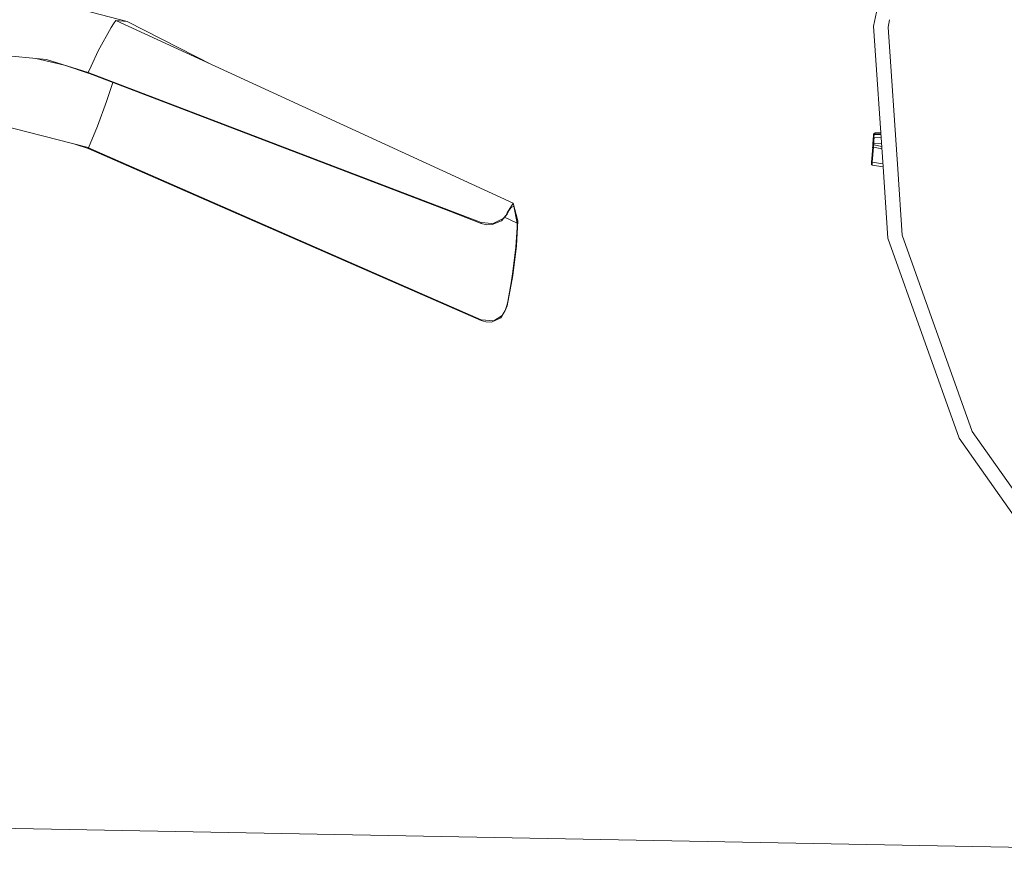
# Model space of a CAD drawing. Units: millimetres. Extents: x 519 to 7910, y 364 to 3017.
# Drawn here: x 5807 to 6322, y 366 to 805 of the extents above; entities that cross this region are included whole.
import ezdxf

# ---------------------------------------------------------------- set-up
doc = ezdxf.new("R2010")
doc.units = ezdxf.units.MM

msp = doc.modelspace()

# ---------------------------------------------------------------- linework, layer by layer
at = {"color": 18, "linetype": 'Continuous', "lineweight": 18}
for p, q in [((6253.337402, 801.841187), (6275.924805, 910.541138)), ((5863.17334, 804.374634), (5778.237305, 826.482117)), ((5857.19043, 804.814697), (5855.946777, 803.098083)), ((5857.19043, 804.814697), (6065.01416, 709.396423)), ((5863.17334, 804.374634), (5857.19043, 804.814697)), ((5907.913574, 781.526062), (5863.17334, 804.374634)), ((6260.981445, 801.318237), (6261.807129, 805.292603)), ((5854.703125, 801.214294), (5847.986816, 789.026184)), ((5855.946777, 803.098083), (5854.703125, 801.214294)), ((6258.364746, 728.343994), (6253.337402, 801.841187)), ((6266.056152, 727.125916), (6260.981445, 801.318237)), ((5778.237305, 788.727905), (5820.967285, 784.416626)), ((5847.986816, 789.026184), (5844.225586, 781.081604)), ((5815.433594, 784.974976), (5830.410156, 781.505554)), ((5820.967285, 784.416626), (5842.747559, 777.769043)), ((5830.410156, 781.505554), (5842.747559, 777.339966)), ((5844.225586, 781.081604), (5842.747559, 777.769043)), ((5842.747559, 777.769043), (5842.747559, 777.339966)), ((5971.068848, 728.722046), (5842.747559, 777.769043)), ((5842.747559, 777.339966), (5842.896973, 777.282837)), ((5842.896973, 777.282837), (6032.109375, 704.962097)), ((5855.279785, 771.346191), (5855.618652, 772.420166)), ((5855.279785, 771.346191), (5852.320801, 762.494263)), ((5852.320801, 762.494263), (5847.568359, 749.661743)), ((5789.26123, 752.204102), (5842.747559, 738.447815)), ((5842.896973, 738.382446), (5847.568359, 749.661743)), ((6252.973145, 739.388794), (6253.204102, 742.689453)), ((6252.973145, 739.388794), (6253.144043, 741.831665)), ((6252.973145, 739.388794), (6253.140625, 741.780396)), ((6253.204102, 742.689453), (6253.061035, 740.639343)), ((6253.26416, 743.538635), (6253.204102, 742.689453)), ((6253.246582, 743.294067), (6253.289551, 743.90686)), ((6253.246582, 743.294067), (6253.246582, 743.292175)), ((6253.258301, 743.458801), (6253.289551, 743.90686)), ((6253.262207, 743.511902), (6253.289551, 743.90686)), ((6253.289551, 743.90686), (6253.26416, 743.538635)), ((6253.26416, 743.538635), (6253.269531, 743.539185)), ((6253.271484, 743.539368), (6253.750488, 743.587036)), ((6253.274414, 743.691956), (6253.353516, 744.824524)), ((6253.289551, 743.90686), (6253.353516, 744.824524)), ((6253.353516, 744.824524), (6253.37793, 745.172363)), ((6253.37793, 745.172363), (6253.407715, 745.433716)), ((6253.37793, 745.172363), (6253.388672, 745.17157)), ((6253.398438, 745.445862), (6253.381348, 745.202942)), ((6253.381348, 745.202637), (6253.398438, 745.445862)), ((6253.38916, 745.17157), (6253.754883, 745.146057)), ((6253.398438, 745.445862), (6253.755371, 745.736023)), ((6253.398438, 745.445862), (6253.703613, 745.690857)), ((6253.398438, 745.445862), (6253.419922, 745.444336)), ((6253.407715, 745.433716), (6253.771484, 745.749634)), ((6253.407715, 745.433716), (6253.773926, 745.419556)), ((6253.551758, 742.088318), (6253.541992, 740.605713)), ((6253.58252, 742.713257), (6253.551758, 742.088318)), ((6253.581543, 744.27301), (6253.569336, 744.036682)), ((6253.569336, 744.036682), (6253.569336, 744.033325)), ((6253.569336, 744.033325), (6253.616211, 743.70166)), ((6253.754883, 745.146057), (6253.581543, 744.27301)), ((6253.628418, 743.191284), (6253.58252, 742.713257)), ((6253.616211, 743.70166), (6253.750488, 743.587036)), ((6253.750488, 743.587036), (6253.628418, 743.191284)), ((6253.750488, 743.587036), (6257.317383, 743.649353)), ((6253.754883, 745.146057), (6253.773926, 745.419556)), ((6253.754883, 745.146057), (6257.20459, 745.299072)), ((6253.771484, 745.749634), (6253.989746, 745.939941)), ((6253.771484, 745.748718), (6253.771484, 745.749634)), ((6253.773926, 745.419556), (6253.771484, 745.748413)), ((6253.773926, 745.419556), (6257.192383, 745.47937)), ((6253.989746, 745.939941), (6254.208984, 746.130127)), ((6257.144531, 746.181458), (6254.208984, 746.130127)), ((5835.814941, 740.230774), (5842.747559, 738.018677)), ((5842.747559, 738.447815), (5842.896973, 738.382446)), ((5842.747559, 738.447815), (5842.747559, 738.018677)), ((5842.747559, 738.018677), (5901.628418, 712.240417)), ((5862.856934, 729.643555), (5842.896973, 738.382446)), ((6252.373047, 730.801697), (6252.925781, 738.705261)), ((6253.30127, 738.651123), (6252.747559, 730.738037)), ((6252.898926, 738.319153), (6252.973145, 739.388794)), ((6252.925781, 738.705261), (6253.004883, 739.838318)), ((6252.925781, 738.7052), (6252.927246, 738.705017)), ((6252.927246, 738.705017), (6253.30127, 738.651123)), ((6252.973145, 739.388794), (6253.004883, 739.838318)), ((6252.973145, 739.388794), (6252.989258, 739.612976)), ((6253.061035, 740.639343), (6253.004883, 739.838318)), ((6253.006348, 739.838257), (6253.004883, 739.838318)), ((6253.48584, 739.804688), (6253.006348, 739.838196)), ((6253.03418, 740.254211), (6253.034668, 740.266052)), ((6253.034668, 740.266052), (6253.078613, 740.889221)), ((6253.0625, 740.639282), (6253.541992, 740.605713)), ((6253.38623, 739.21637), (6253.30127, 738.651123)), ((6253.30127, 738.651123), (6257.713867, 737.858032)), ((6253.48584, 739.804688), (6253.38623, 739.21637)), ((6253.541992, 740.605713), (6253.48584, 739.804688)), ((6253.48584, 739.804688), (6257.631348, 739.065613)), ((6257.520996, 740.675293), (6253.541992, 740.605713)), ((5862.856934, 729.643555), (6048.294434, 648.458801)), ((6048.294434, 699.204895), (5971.068848, 728.722046)), ((6252.271973, 729.349182), (6252.299316, 729.743042)), ((6252.74707, 729.232727), (6252.271973, 729.349182)), ((6252.299316, 729.743042), (6252.373047, 730.801697)), ((6252.373047, 730.801697), (6252.373535, 730.801697)), ((6252.373535, 730.801636), (6252.374512, 730.801453)), ((6252.375, 730.801453), (6252.747559, 730.738037)), ((6252.685547, 729.955017), (6252.747559, 730.738037)), ((6252.74707, 729.233765), (6252.685547, 729.955017)), ((6252.74707, 729.232727), (6252.74707, 729.233215)), ((6258.364746, 728.343018), (6252.74707, 729.232727)), ((6252.747559, 730.738037), (6258.260742, 729.859375)), ((6260.914062, 691.077881), (6258.364746, 728.343506)), ((6268.415527, 692.636719), (6266.056152, 727.125549)), ((5901.628418, 712.240417), (6048.294434, 648.029602)), ((6065.01416, 709.396423), (6061.86084, 704.267029)), ((6062.76416, 705.494019), (6061.86084, 703.597961)), ((6063.839844, 707.13916), (6062.76416, 705.494019)), ((6065.378906, 707.767151), (6063.839844, 707.13916)), ((6067.424316, 700.064941), (6065.01416, 709.396423)), ((6066.985352, 698.897278), (6065.378906, 707.767151)), ((6032.109375, 704.962097), (6048.294434, 698.775757)), ((6058.787598, 700.201843), (6053.995117, 698.274353)), ((6059.635254, 701.347046), (6054.866699, 698.8974)), ((6061.86084, 703.597961), (6058.787598, 700.201843)), ((6061.216797, 703.079712), (6059.635254, 701.347046)), ((6066.985352, 698.897278), (6060.494141, 702.087769)), ((6061.86084, 704.267029), (6061.216797, 703.079712)), ((6061.86084, 704.267029), (6061.86084, 703.597961)), ((6048.294434, 699.204895), (6048.294434, 698.775757)), ((6053.875977, 698.687439), (6048.294434, 699.204895)), ((6051.254395, 698.127319), (6048.294434, 698.775757)), ((6053.995117, 698.274353), (6051.254395, 698.127319)), ((6054.866699, 698.8974), (6053.875977, 698.687439)), ((6066.349121, 686.395203), (6066.966797, 696.665344)), ((6066.708008, 687.102356), (6067.424316, 700.064941)), ((6066.966797, 696.665344), (6066.986328, 698.485291)), ((6066.986328, 698.485291), (6066.985352, 698.897278)), ((6298.092773, 586.466003), (6260.914062, 691.077881)), ((6304.895508, 589.991028), (6268.415527, 692.636719)), ((6066.349121, 686.395203), (6064.662109, 672.408325)), ((6064.742676, 671.564697), (6066.708008, 687.102356)), ((6064.742676, 671.564697), (6061.86084, 655.750183)), ((6063.92334, 667.654114), (6064.662109, 672.408325)), ((6062.17041, 657.953552), (6063.616211, 665.811157)), ((6063.616211, 665.811157), (6063.92334, 667.654114)), ((6060.84668, 653.298828), (6061.86084, 656.419434)), ((6060.84668, 653.298828), (6061.86084, 655.750183)), ((6061.86084, 656.419434), (6062.17041, 657.953552)), ((6061.86084, 655.750183), (6061.86084, 656.419434)), ((6053.555176, 647.23822), (6058.49707, 649.511108)), ((6054.852539, 647.933533), (6059.172852, 650.694519)), ((6058.49707, 649.511108), (6060.84668, 653.298828)), ((6059.172852, 650.694519), (6060.84668, 653.298828)), ((6048.294434, 648.458801), (6048.294434, 648.029602)), ((6054.852539, 647.933533), (6048.294434, 648.458801)), ((6048.294434, 648.029602), (6050.645508, 647.317566)), ((6053.555176, 647.23822), (6050.645508, 647.317566)), ((6367.716797, 500.993988), (6304.895508, 589.991028)), ((6362.116699, 495.764252), (6298.092773, 586.466003)), ((2470.022949, 444.967163), (6660.057129, 366.3508))]:
    msp.add_line(p, q, dxfattribs=at)

doc.saveas('drawing.dxf')
